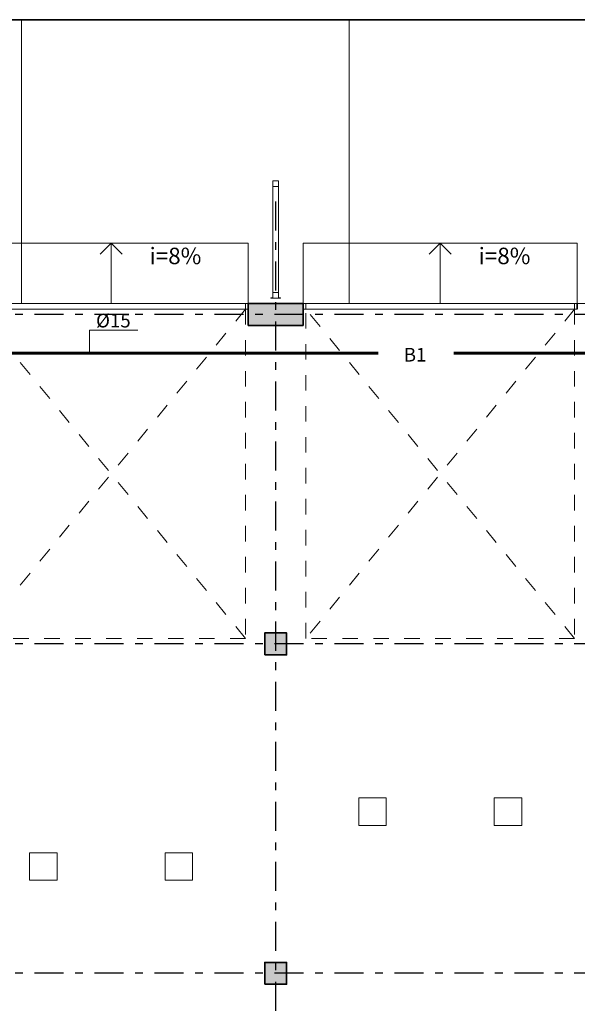
# Model space of a CAD drawing. Units: millimetres. Extents: x -77050 to 83393, y 135032 to 185246.
# Drawn here: x -10124 to 43, y 167031 to 184966 of the extents above; entities that cross this region are included whole.
import ezdxf
from ezdxf.enums import TextEntityAlignment as Align

# ---------------------------------------------------------------- set-up
doc = ezdxf.new("R2010")
doc.units = ezdxf.units.MM
doc.set_wipeout_variables(frame=1)
for name, pattern in [('ACAD_ISO04W100', [30, 24, -3, 0, -3]), ('Wipeout_Contour', [1000, 0, -1000]), ('Штриховая', [564.444447, 282.222223, -282.222223]), ('Штрихштриховая', [1093.611073, 529.166651, -211.666656, 141.111112, -211.666656])]:
    doc.linetypes.add(name, pattern=pattern)
for name, color, linetype, lineweight in [('0_Ном_пера__1', 7, 'Continuous', 13), ('Двери ArchiCAD_Ном_пера__23', 30, 'Continuous', 20), ('Двери ArchiCAD_Ном_пера__27', 7, 'Continuous', 35), ('Двери ArchiCAD_Ном_пера__3', 30, 'Continuous', 18), ('Интерьер - Лестница_Ном_пера__89', 7, 'Continuous', 20), ('Интерьер - Мебель_Ном_пера__4', 7, 'Continuous', 20), ('Интерьер- Перегородка_Ном_пера__107', 253, 'Continuous', 13), ('Интерьер- Перегородка_Ном_пера__21', 7, 'Continuous', 35), ('Интерьер- Перегородка_Ном_пера__27', 7, 'Continuous', 35), ('Интерьер- Перегородка_Ном_пера__87', 7, 'Continuous', 20), ('Конструктивный - Несущий_Ном_пера__28', 14, 'Continuous', 35), ('Конструктивный - Несущий_Ном_пера__48', 14, 'Continuous', 25), ('Конструктивный - Несущий_Ном_пера__88', 7, 'Continuous', 20), ('Оси', 192, 'ACAD_ISO04W100', 13), ('Оси_Ном_пера__15', 7, 'Continuous', 25), ('Сети В2', 74, 'Continuous', 60), ('Текст', 7, 'Continuous', 15), ('Текст_Ном_пера__1', 7, 'Continuous', 13), ('Текст_Ном_пера__7', 7, 'Continuous', 35)]:
    doc.layers.add(name, color=color, linetype=linetype, lineweight=lineweight)
for name, color, linetype in [('В2', 3, 'Continuous'), ('Двери ArchiCAD', 7, 'Continuous'), ('Интерьер - Лестница', 7, 'Continuous'), ('Интерьер - Мебель', 7, 'Continuous'), ('Интерьер- Перегородка', 7, 'Continuous'), ('Конструктивный - Несущий', 7, 'Continuous')]:
    doc.layers.add(name, color=color, linetype=linetype)
doc.styles.add('style1', font='ARIAL.TTF')
doc.styles.add('СГЕНЕРИР_СТИЛЬ_2', font='txt')

# ---------------------------------------------------------------- blocks, each defined once
blk = doc.blocks.new('Перекрытие_1', base_point=(-35479, -10594))
at = {"layer": 'Интерьер - Лестница_Ном_пера__89', "linetype": 'Continuous', "flags": 128}
blk.add_lwpolyline([(-35479, -10594), (58621, -10594), (58621, -3848), (59721, -3848), (59721, -2348), (58621, -2348), (58621, 1756), (52901, 1756), (52901, 13806), (-29759, 13806), (-29759, 1756), (-35479, 1756), (-35479, 1272), (-36579, 1272), (-36579, -228), (-35479, -228), (-35479, -2348), (-36579, -2348), (-36579, -3848), (-35479, -3848)], close=True, dxfattribs=at)
blk = doc.blocks.new('Ворота гаражные 1 11')
at = {"layer": 'Двери ArchiCAD_Ном_пера__23', "linetype": 'Continuous'}
for p, q in [((-2450, 0), (-2500, 0)), ((-2500, 0), (-2500, -100)), ((-2450, -100), (-2450, 0)), ((2500, 0), (2450, 0)), ((2450, 0), (2450, -100)), ((2500, -100), (2500, 0)), ((-2500, -100), (-2450, -100)), ((2450, -100), (2500, -100))]:
    blk.add_line(p, q, dxfattribs=at)
at = {"layer": 'Двери ArchiCAD_Ном_пера__27', "linetype": 'Continuous'}
for p, q in [((-2500, -100), (-2500, 0)), ((2500, -100), (2500, 0))]:
    blk.add_line(p, q, dxfattribs=at)
at = {"layer": 'Двери ArchiCAD_Ном_пера__3', "linetype": 'Штриховая'}
for p, q in [((-2450, 0), (-2450, 6000)), ((-2450, 6000), (2450, 6000)), ((-2450, 6000), (2450, 0)), ((-2450, 0), (2450, 6000)), ((2450, 6000), (2450, 0))]:
    blk.add_line(p, q, dxfattribs=at)
at = {"layer": 'Двери ArchiCAD_Ном_пера__3', "linetype": 'Continuous'}
blk.add_line((2450, 0), (-2450, 0), dxfattribs=at)
blk = doc.blocks.new('Стена_2', base_point=(-29379, 13406))
at = {"layer": 'Интерьер- Перегородка_Ном_пера__107', "linetype": 'Continuous'}
blk.add_hatch(color=256, dxfattribs=at).paths.add_polyline_path([(-23679, 13406), (-22679, 13406), (-22679, 13806), (-23679, 13806)], flags=0)
at = {"layer": 'Интерьер- Перегородка_Ном_пера__27', "linetype": 'Continuous'}
for p, q in [((-23679, 13806), (-23679, 13406)), ((-22679, 13806), (-23679, 13806)), ((-22679, 13806), (-22679, 13406)), ((-23679, 13406), (-22679, 13406))]:
    blk.add_line(p, q, dxfattribs=at)
at = {"layer": 'Двери ArchiCAD', "linetype": 'Continuous', "rotation": 180}
for p in [(-26179, 13706), (-20179, 13706)]:
    blk.add_blockref('Ворота гаражные 1 11', p, dxfattribs=at)
blk = doc.blocks.new('Колонна_17', base_point=(-23179, 7606))
at = {"layer": 'Конструктивный - Несущий_Ном_пера__48', "linetype": 'Continuous'}
blk.add_hatch(color=256, dxfattribs=at).paths.add_polyline_path([(-23379, 7406), (-22979, 7406), (-22979, 7806), (-23379, 7806)], flags=0)
at = {"layer": 'Конструктивный - Несущий_Ном_пера__28', "linetype": 'Continuous', "flags": 128}
blk.add_lwpolyline([(-23379, 7406), (-22979, 7406), (-22979, 7806), (-23379, 7806)], close=True, dxfattribs=at)
blk = doc.blocks.new('Колонна_32', base_point=(-23179, 1606))
at = {"layer": 'Конструктивный - Несущий_Ном_пера__48', "linetype": 'Continuous'}
blk.add_hatch(color=256, dxfattribs=at).paths.add_polyline_path([(-23379, 1406), (-22979, 1406), (-22979, 1806), (-23379, 1806)], flags=0)
at = {"layer": 'Конструктивный - Несущий_Ном_пера__28', "linetype": 'Continuous', "flags": 128}
blk.add_lwpolyline([(-23379, 1406), (-22979, 1406), (-22979, 1806), (-23379, 1806)], close=True, dxfattribs=at)
blk = doc.blocks.new('Колонна_76', base_point=(-27415, 3551))
at = {"linetype": 'Wipeout_Contour', "ltscale": 110579.765346}
blk.add_wipeout([(-27665, 3301), (-27165, 3301), (-27165, 3801), (-27665, 3801)], dxfattribs=at).dxf.layer = 'Конструктивный - Несущий'
at = {"layer": 'Конструктивный - Несущий_Ном_пера__88', "linetype": 'Continuous', "flags": 128}
blk.add_lwpolyline([(-27665, 3301), (-27165, 3301), (-27165, 3801), (-27665, 3801)], close=True, dxfattribs=at)
blk = doc.blocks.new('Колонна_77', base_point=(-24943, 3551))
at = {"linetype": 'Wipeout_Contour', "ltscale": 100782.135228}
blk.add_wipeout([(-25193, 3301), (-24693, 3301), (-24693, 3801), (-25193, 3801)], dxfattribs=at).dxf.layer = 'Конструктивный - Несущий'
at = {"layer": 'Конструктивный - Несущий_Ном_пера__88', "linetype": 'Continuous', "flags": 128}
blk.add_lwpolyline([(-25193, 3301), (-24693, 3301), (-24693, 3801), (-25193, 3801)], close=True, dxfattribs=at)
blk = doc.blocks.new('Колонна_80', base_point=(-21415, 4551))
at = {"linetype": 'Wipeout_Contour', "ltscale": 87577.871124}
blk.add_wipeout([(-21665, 4301), (-21165, 4301), (-21165, 4801), (-21665, 4801)], dxfattribs=at).dxf.layer = 'Конструктивный - Несущий'
at = {"layer": 'Конструктивный - Несущий_Ном_пера__88', "linetype": 'Continuous', "flags": 128}
blk.add_lwpolyline([(-21665, 4301), (-21165, 4301), (-21165, 4801), (-21665, 4801)], close=True, dxfattribs=at)
blk = doc.blocks.new('Колонна_81', base_point=(-18943, 4551))
at = {"linetype": 'Wipeout_Contour', "ltscale": 77933.701863}
blk.add_wipeout([(-19193, 4301), (-18693, 4301), (-18693, 4801), (-19193, 4801)], dxfattribs=at).dxf.layer = 'Конструктивный - Несущий'
at = {"layer": 'Конструктивный - Несущий_Ном_пера__88', "linetype": 'Continuous', "flags": 128}
blk.add_lwpolyline([(-19193, 4301), (-18693, 4301), (-18693, 4801), (-19193, 4801)], close=True, dxfattribs=at)
blk = doc.blocks.new('Комплект трубы водоотв 11_2')
at = {"layer": 'Интерьер - Мебель_Ном_пера__4', "linetype": 'Continuous'}
for p, q in [((-50.2, 50), (-90, 50)), ((-90, 50), (-90, 48)), ((-50.2, 50), (-90, 50)), ((-90, 50), (-90, 48)), ((-50.2, 50), (-90, 50)), ((-90, 50), (-90, 48)), ((-50.2, 50), (-90, 50)), ((-90, 50), (-90, 48)), ((-50.2, 50), (-90, 50)), ((-90, 50), (-90, 48)), ((-50.2, 50), (-90, 50)), ((-90, 50), (-90, 48)), ((-50.2, 50), (-90, 50)), ((-90, 50), (-90, 48)), ((-50.2, 50), (-90, 50)), ((-90, 50), (-90, 48)), ((-50.2, 50), (-90, 50)), ((-90, 50), (-90, 48)), ((-50.2, 50), (-90, 50)), ((-90, 50), (-90, 48)), ((-50.2, 50), (-90, 50)), ((-90, 50), (-90, 48)), ((-50.2, 50), (-90, 50)), ((-90, 50), (-90, 48)), ((-50.2, 50), (-90, 50)), ((-90, 50), (-90, 48)), ((-50.2, 50), (-90, 50)), ((-90, 50), (-90, 48)), ((-50.2, 50), (-90, 50)), ((-90, 50), (-90, 48)), ((-50.2, 50), (-90, 50)), ((-90, 50), (-90, 48)), ((-50.2, 50), (-90, 50)), ((-90, 50), (-90, 48)), ((-50.2, 50), (-90, 50)), ((-90, 50), (-90, 48)), ((-50.2, 50), (-90, 50)), ((-90, 50), (-90, 48)), ((-50.2, 50), (-90, 50)), ((-90, 50), (-90, 48)), ((-50.2, 50), (-90, 50)), ((-90, 50), (-90, 48)), ((-50.2, 50), (-90, 50)), ((-90, 50), (-90, 48)), ((-50.2, 50), (-90, 50)), ((-90, 50), (-90, 48)), ((-50.2, 50), (-90, 50)), ((-90, 50), (-90, 48)), ((-50.2, 50), (-90, 50)), ((-90, 50), (-90, 48)), ((-50.2, 50), (-90, 50)), ((-90, 50), (-90, 48)), ((-90, 48), (-52, 48)), ((-90, 48), (-52, 48)), ((-90, 48), (-52, 48)), ((-90, 48), (-52, 48)), ((-90, 48), (-52, 48)), ((-90, 48), (-52, 48)), ((-90, 48), (-52, 48)), ((-90, 48), (-52, 48)), ((-90, 48), (-52, 48)), ((-90, 48), (-52, 48)), ((-90, 48), (-52, 48)), ((-90, 48), (-52, 48)), ((-90, 48), (-52, 48)), ((-90, 48), (-52, 48)), ((-90, 48), (-52, 48)), ((-90, 48), (-52, 48)), ((-90, 48), (-52, 48)), ((-90, 48), (-52, 48)), ((-90, 48), (-52, 48)), ((-90, 48), (-52, 48)), ((-90, 48), (-52, 48)), ((-90, 48), (-52, 48)), ((-90, 48), (-52, 48)), ((-90, 48), (-52, 48)), ((-90, 48), (-52, 48)), ((-90, 48), (-52, 48)), ((-52, 48), (-52, -52)), ((-52, 48), (-52, -52)), ((-52, 48), (-52, -52)), ((-52, 48), (-52, -52)), ((-52, 48), (-52, -52)), ((-52, 48), (-52, -52)), ((-52, 48), (-52, -52)), ((-52, 48), (-52, -52)), ((-52, 48), (-52, -52)), ((-52, 48), (-52, -52)), ((-52, 48), (-52, -52)), ((-52, 48), (-52, -52)), ((-52, 48), (-52, -52)), ((-52, 48), (-52, -52)), ((-52, 48), (-52, -52)), ((-52, 48), (-52, -52)), ((-52, 48), (-52, -52)), ((-52, 48), (-52, -52)), ((-52, 48), (-52, -52)), ((-52, 48), (-52, -52)), ((-52, 48), (-52, -52)), ((-52, 48), (-52, -52)), ((-52, 48), (-52, -52)), ((-52, 48), (-52, -52)), ((-52, 48), (-52, -52)), ((-52, 48), (-52, -52)), ((-50.2, -50.2), (-50.2, 50)), ((-50.2, -50.2), (-50.2, 50)), ((-50.2, -50.2), (-50.2, 50)), ((-50.2, -50.2), (-50.2, 50)), ((-50.2, -50.2), (-50.2, 50)), ((-50.2, -50.2), (-50.2, 50)), ((-50.2, -50.2), (-50.2, 50)), ((-50.2, -50.2), (-50.2, 50)), ((-50.2, -50.2), (-50.2, 50)), ((-50.2, -50.2), (-50.2, 50)), ((-50.2, -50.2), (-50.2, 50)), ((-50.2, -50.2), (-50.2, 50)), ((-50.2, -50.2), (-50.2, 50)), ((-50.2, -50.2), (-50.2, 50)), ((-50.2, -50.2), (-50.2, 50)), ((-50.2, -50.2), (-50.2, 50)), ((-50.2, -50.2), (-50.2, 50)), ((-50.2, -50.2), (-50.2, 50)), ((-50.2, -50.2), (-50.2, 50)), ((-50.2, -50.2), (-50.2, 50)), ((-50.2, -50.2), (-50.2, 50)), ((-50.2, -50.2), (-50.2, 50)), ((-50.2, -50.2), (-50.2, 50)), ((-50.2, -50.2), (-50.2, 50)), ((-50.2, -50.2), (-50.2, 50)), ((-50.2, -50.2), (-50.2, 50)), ((-50, 50), (-50, -50)), ((50, 50), (-50, 50)), ((50, 50), (-50, 50)), ((-50, 50), (-50, -50)), ((-50, 0), (-50, -2033)), ((50, -50), (50, 50)), ((50, -50), (50, 50)), ((50, -2033), (50, 0)), ((90, 50), (50.2, 50)), ((50.2, 50), (50.2, -50.2)), ((90, 50), (50.2, 50)), ((50.2, 50), (50.2, -50.2)), ((90, 50), (50.2, 50)), ((50.2, 50), (50.2, -50.2)), ((90, 50), (50.2, 50)), ((50.2, 50), (50.2, -50.2)), ((90, 50), (50.2, 50)), ((50.2, 50), (50.2, -50.2)), ((90, 50), (50.2, 50)), ((50.2, 50), (50.2, -50.2)), ((90, 50), (50.2, 50)), ((50.2, 50), (50.2, -50.2)), ((90, 50), (50.2, 50)), ((50.2, 50), (50.2, -50.2)), ((90, 50), (50.2, 50)), ((50.2, 50), (50.2, -50.2)), ((90, 50), (50.2, 50)), ((50.2, 50), (50.2, -50.2)), ((90, 50), (50.2, 50)), ((50.2, 50), (50.2, -50.2)), ((90, 50), (50.2, 50)), ((50.2, 50), (50.2, -50.2)), ((90, 50), (50.2, 50)), ((50.2, 50), (50.2, -50.2)), ((90, 50), (50.2, 50)), ((50.2, 50), (50.2, -50.2)), ((90, 50), (50.2, 50)), ((50.2, 50), (50.2, -50.2)), ((90, 50), (50.2, 50)), ((50.2, 50), (50.2, -50.2)), ((90, 50), (50.2, 50)), ((50.2, 50), (50.2, -50.2)), ((90, 50), (50.2, 50)), ((50.2, 50), (50.2, -50.2)), ((90, 50), (50.2, 50)), ((50.2, 50), (50.2, -50.2)), ((90, 50), (50.2, 50)), ((50.2, 50), (50.2, -50.2)), ((90, 50), (50.2, 50)), ((50.2, 50), (50.2, -50.2)), ((90, 50), (50.2, 50)), ((50.2, 50), (50.2, -50.2)), ((90, 50), (50.2, 50)), ((50.2, 50), (50.2, -50.2)), ((90, 50), (50.2, 50)), ((50.2, 50), (50.2, -50.2)), ((90, 50), (50.2, 50)), ((50.2, 50), (50.2, -50.2)), ((90, 50), (50.2, 50)), ((50.2, 50), (50.2, -50.2)), ((52, -52), (52, 48)), ((52, 48), (90, 48)), ((52, -52), (52, 48)), ((52, 48), (90, 48)), ((52, -52), (52, 48)), ((52, 48), (90, 48)), ((52, -52), (52, 48)), ((52, 48), (90, 48)), ((52, -52), (52, 48)), ((52, 48), (90, 48)), ((52, -52), (52, 48)), ((52, 48), (90, 48)), ((52, -52), (52, 48)), ((52, 48), (90, 48)), ((52, -52), (52, 48)), ((52, 48), (90, 48)), ((52, -52), (52, 48)), ((52, 48), (90, 48)), ((52, -52), (52, 48)), ((52, 48), (90, 48)), ((52, -52), (52, 48)), ((52, 48), (90, 48)), ((52, -52), (52, 48)), ((52, 48), (90, 48)), ((52, -52), (52, 48)), ((52, 48), (90, 48)), ((52, -52), (52, 48)), ((52, 48), (90, 48)), ((52, -52), (52, 48)), ((52, 48), (90, 48)), ((52, -52), (52, 48)), ((52, 48), (90, 48)), ((52, -52), (52, 48)), ((52, 48), (90, 48)), ((52, -52), (52, 48)), ((52, 48), (90, 48)), ((52, -52), (52, 48)), ((52, 48), (90, 48)), ((52, -52), (52, 48)), ((52, 48), (90, 48)), ((52, -52), (52, 48)), ((52, 48), (90, 48)), ((52, -52), (52, 48)), ((52, 48), (90, 48)), ((52, -52), (52, 48)), ((52, 48), (90, 48)), ((52, -52), (52, 48)), ((52, 48), (90, 48)), ((52, -52), (52, 48)), ((52, 48), (90, 48)), ((52, -52), (52, 48)), ((52, 48), (90, 48)), ((90, 48), (90, 50)), ((90, 48), (90, 50)), ((90, 48), (90, 50)), ((90, 48), (90, 50)), ((90, 48), (90, 50)), ((90, 48), (90, 50)), ((90, 48), (90, 50)), ((90, 48), (90, 50)), ((90, 48), (90, 50)), ((90, 48), (90, 50)), ((90, 48), (90, 50)), ((90, 48), (90, 50)), ((90, 48), (90, 50)), ((90, 48), (90, 50)), ((90, 48), (90, 50)), ((90, 48), (90, 50)), ((90, 48), (90, 50)), ((90, 48), (90, 50)), ((90, 48), (90, 50)), ((90, 48), (90, 50)), ((90, 48), (90, 50)), ((90, 48), (90, 50)), ((90, 48), (90, 50)), ((90, 48), (90, 50)), ((90, 48), (90, 50)), ((90, 48), (90, 50)), ((-52, -52), (52, -52)), ((-52, -52), (52, -52)), ((-52, -52), (52, -52)), ((-52, -52), (52, -52)), ((-52, -52), (52, -52)), ((-52, -52), (52, -52)), ((-52, -52), (52, -52)), ((-52, -52), (52, -52)), ((-52, -52), (52, -52)), ((-52, -52), (52, -52)), ((-52, -52), (52, -52)), ((-52, -52), (52, -52)), ((-52, -52), (52, -52)), ((-52, -52), (52, -52)), ((-52, -52), (52, -52)), ((-52, -52), (52, -52)), ((-52, -52), (52, -52)), ((-52, -52), (52, -52)), ((-52, -52), (52, -52)), ((-52, -52), (52, -52)), ((-52, -52), (52, -52)), ((-52, -52), (52, -52)), ((-52, -52), (52, -52)), ((-52, -52), (52, -52)), ((-52, -52), (52, -52)), ((-52, -52), (52, -52)), ((50.2, -50.2), (-50.2, -50.2)), ((50.2, -50.2), (-50.2, -50.2)), ((50.2, -50.2), (-50.2, -50.2)), ((50.2, -50.2), (-50.2, -50.2)), ((50.2, -50.2), (-50.2, -50.2)), ((50.2, -50.2), (-50.2, -50.2)), ((50.2, -50.2), (-50.2, -50.2)), ((50.2, -50.2), (-50.2, -50.2)), ((50.2, -50.2), (-50.2, -50.2)), ((50.2, -50.2), (-50.2, -50.2)), ((50.2, -50.2), (-50.2, -50.2)), ((50.2, -50.2), (-50.2, -50.2)), ((50.2, -50.2), (-50.2, -50.2)), ((50.2, -50.2), (-50.2, -50.2)), ((50.2, -50.2), (-50.2, -50.2)), ((50.2, -50.2), (-50.2, -50.2)), ((50.2, -50.2), (-50.2, -50.2)), ((50.2, -50.2), (-50.2, -50.2)), ((50.2, -50.2), (-50.2, -50.2)), ((50.2, -50.2), (-50.2, -50.2)), ((50.2, -50.2), (-50.2, -50.2)), ((50.2, -50.2), (-50.2, -50.2)), ((50.2, -50.2), (-50.2, -50.2)), ((50.2, -50.2), (-50.2, -50.2)), ((50.2, -50.2), (-50.2, -50.2)), ((50.2, -50.2), (-50.2, -50.2)), ((-50, -50), (50, -50)), ((-50, -50), (50, -50)), ((50, -1983), (-50, -1983)), ((-50, -1983), (-50, -2083)), ((50, -1983), (-50, -1983)), ((-50, -1983), (-50, -2083)), ((-50, -2083), (50, -2083)), ((-50, -2083), (50, -2083)), ((50, -2083), (50, -1983)), ((50, -2083), (50, -1983))]:
    blk.add_line(p, q, dxfattribs=at)
blk = doc.blocks.new('Линия_2', base_point=(65217, 13606))
at = {"layer": 'Оси_Ном_пера__15', "linetype": 'Штрихштриховая'}
blk.add_line((64817, 13606), (-39214, 13606), dxfattribs=at)
blk = doc.blocks.new('Линия_3', base_point=(65217, 7606))
at = {"layer": 'Оси_Ном_пера__15', "linetype": 'Штрихштриховая'}
blk.add_line((64817, 7606), (-39214, 7606), dxfattribs=at)
blk = doc.blocks.new('Линия_4', base_point=(65217, 1606))
at = {"layer": 'Оси_Ном_пера__15', "linetype": 'Штрихштриховая'}
blk.add_line((64817, 1606), (-39214, 1606), dxfattribs=at)
blk = doc.blocks.new('Линия_8', base_point=(-23179, 15667))
at = {"layer": 'Оси_Ном_пера__15', "linetype": 'Штрихштриховая'}
blk.add_line((-23179, 15667), (-23179, -15105), dxfattribs=at)
blk = doc.blocks.new('Линия_1326', base_point=(-26179, 13806))
at = {"layer": 'Интерьер- Перегородка_Ном_пера__21', "linetype": 'Continuous'}
for q in [(-26379, 14706), (-25979, 14706)]:
    blk.add_line((-26179, 14906), q, dxfattribs=at)
at = {"layer": 'Интерьер- Перегородка_Ном_пера__87', "linetype": 'Continuous'}
blk.add_line((-26179, 13806), (-26179, 14906), dxfattribs=at)
blk = doc.blocks.new('Линия_1330', base_point=(-20179, 13806))
at = {"layer": 'Интерьер- Перегородка_Ном_пера__21', "linetype": 'Continuous'}
for q in [(-20379, 14706), (-19979, 14706)]:
    blk.add_line((-20179, 14906), q, dxfattribs=at)
at = {"layer": 'Интерьер- Перегородка_Ном_пера__87', "linetype": 'Continuous'}
blk.add_line((-20179, 13806), (-20179, 14906), dxfattribs=at)

msp = doc.modelspace()

# ---------------------------------------------------------------- linework, layer by layer
at = {"layer": 'Интерьер- Перегородка_Ном_пера__87', "linetype": 'Continuous'}
for p, q in [((-5957, 180895.3), (-10957, 180895.3)), ((-5957, 179795.3), (-5957, 180895.3)), ((-4957, 179795.3), (-4957, 180895.3)), ((43, 180895.3), (-4957, 180895.3)), ((43, 179795.3), (43, 180895.3))]:
    msp.add_line(p, q, dxfattribs=at)
at = {"layer": 'Сети В2', "lineweight": 60, "ltscale": 0.01}
for p, q in [((-11114.7, 178890.8), (-3585.4, 178890.8)), ((-2209.5, 178890.8), (14272.5, 178890.8))]:
    msp.add_line(p, q, dxfattribs=at)
at = {"layer": 'Текст', "lineweight": 0, "ltscale": 0.01}
for p, q in [((-7971.5, 179312.3), (-8851.5, 179312.3)), ((-8851.5, 179312.3), (-8851.5, 178902.3))]:
    msp.add_line(p, q, dxfattribs=at)
at = {"layer": 'Текст_Ном_пера__1', "linetype": 'Continuous'}
for p, q in [((-10092.7, 184965.5), (-10092.7, 179795.3)), ((-4118.1, 184965.5), (-4118.1, 179795.3))]:
    msp.add_line(p, q, dxfattribs=at)
at = {"layer": 'Текст_Ном_пера__7', "linetype": 'Continuous'}
msp.add_line((-16916.7, 184965.5), (56341.8, 184965.5), dxfattribs=at)

# ---------------------------------------------------------------- block references
at = {"layer": 'Интерьер - Лестница', "linetype": 'Continuous'}
msp.add_blockref('Перекрытие_1', (-17757, 155395.3), dxfattribs=at)
at = {"layer": 'Интерьер - Мебель', "linetype": 'Continuous', "xscale": -1, "rotation": 180}
msp.add_blockref('Комплект трубы водоотв 11_2', (-5457, 179945.3), dxfattribs=at)
at = {"layer": 'Интерьер- Перегородка', "linetype": 'Continuous'}
for name, p in [('Линия_1326', (-8457, 179795.3)), ('Линия_1330', (-2457, 179795.3))]:
    msp.add_blockref(name, p, dxfattribs=at)
at = {"layer": 'Интерьер- Перегородка'}
msp.add_blockref('Стена_2', (-11657, 179395.3), dxfattribs=at)
at = {"layer": 'Конструктивный - Несущий'}
for name, p in [('Колонна_17', (-5457, 173595.3)), ('Колонна_32', (-5457, 167595.3))]:
    msp.add_blockref(name, p, dxfattribs=at)
at = {"layer": 'Оси', "linetype": 'Штрихштриховая'}
for name, p in [('Линия_8', (-5457, 181656.5)), ('Линия_2', (82938.3, 179595.3)), ('Линия_3', (82938.3, 173595.3)), ('Линия_4', (82938.3, 167595.3))]:
    msp.add_blockref(name, p, dxfattribs=at)

# ---------------------------------------------------------------- texts
at = {"layer": '0_Ном_пера__1', "linetype": 'Continuous', "char_height": 300, "attachment_point": 7, "style": 'СГЕНЕРИР_СТИЛЬ_2'}
for insert in [(-7755.7, 180512.4), (-1755.7, 180512.4)]:
    msp.add_mtext('\\fArial Кириллический|b0|i0|c0|p34;\\A0;\\H300.0;i=8%', dxfattribs=dict(at, insert=insert))
at = {"layer": 'В2', "color": 7, "linetype": 'Continuous', "style": 'style1'}
msp.add_text('  %%C15', height=250, dxfattribs=at).set_placement((-8884.8, 179359.9))
at = {"layer": 'В2', "ltscale": 0.1, "style": 'style1'}
msp.add_text('B1', height=250, dxfattribs=at).set_placement((-2914.9, 178863.3), align=Align.MIDDLE_CENTER)

# ---------------------------------------------------------------- next in the draw order: block references
at = {"layer": 'Конструктивный - Несущий'}
for name, p in [('Колонна_80', (-3693, 170540.3)), ('Колонна_81', (-1221, 170540.3)), ('Колонна_76', (-9693, 169540.3)), ('Колонна_77', (-7221, 169540.3))]:
    msp.add_blockref(name, p, dxfattribs=at)

doc.saveas('drawing.dxf')
